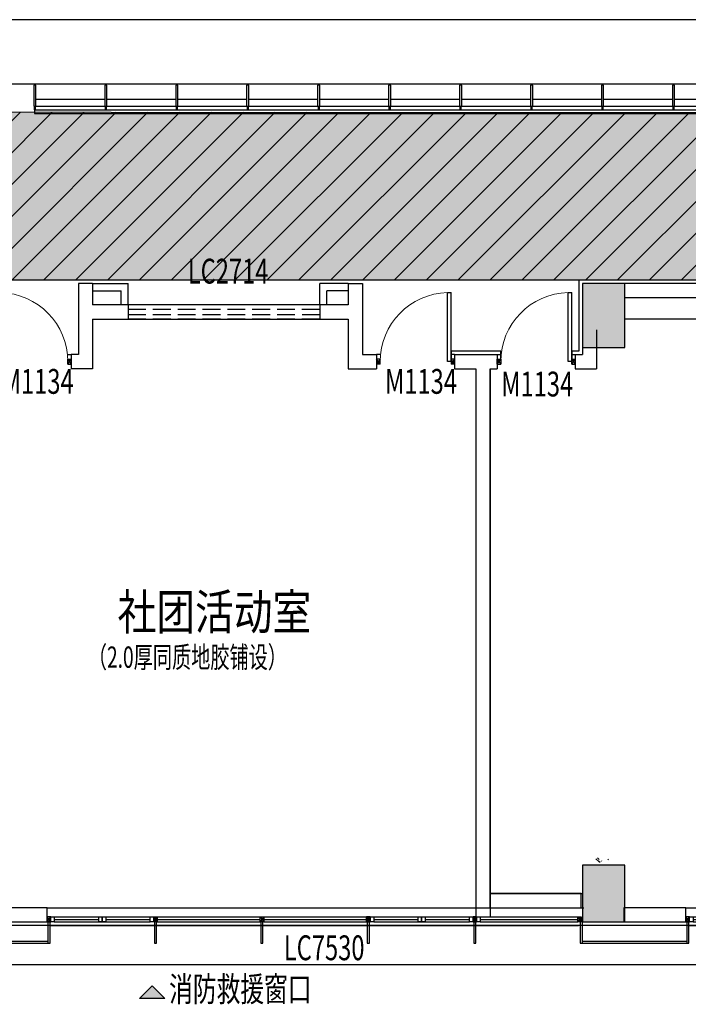
# Model space of a CAD drawing. Units: millimetres. Extents: x -1215279 to -729816, y -2174548 to -1809103.
# Drawn here: x -1139808 to -1130387, y -2128979 to -2115096 of the extents above; entities that cross this region are included whole.
import ezdxf

# ---------------------------------------------------------------- set-up
doc = ezdxf.new("R2010")
doc.units = ezdxf.units.MM
doc.header["$LTSCALE"] = 1000
doc.linetypes.add('DASH', pattern=[0.35, 0.25, -0.1])
doc.linetypes.add('HIDDEN', pattern=[9.525, 6.35, -3.175])
for name, color, linetype in [('A-CUR-FRAME', 114, 'Continuous'), ('A-CUR-METAL', 191, 'Continuous'), ('A-ELSM1$0$A-N-DIM-SYMB', 3, 'Continuous'), ('A-FAC', 152, 'Continuous'), ('A-OTHER', 136, 'Continuous'), ('A-RAIL', 225, 'Continuous'), ('A-WALL', 7, 'Continuous'), ('A-WIN-NUM', 8, 'Continuous'), ('A-WINDOW', 4, 'Continuous'), ('AUDIT_D_190325000651-4', 136, 'Continuous'), ('AUDIT_D_190325000651-5', 225, 'Continuous'), ('C-0-XREF', 7, 'Continuous'), ('DIM_SYMB', 3, 'Continuous'), ('GM-家具', 132, 'Continuous'), ('GM-文字', 142, 'Continuous'), ('TEXT', 142, 'Continuous'), ('XA-M5-COLU-F01-A$0$$0$A-H-CONC', 177, 'Continuous'), ('XA-M5-COLU-F01-A$0$S-COLU-LINE1', 6, 'Continuous'), ('XA-PL-01-F01$0$A-WINDOW', 143, 'Continuous'), ('XA-PL-01-F01$0$A_WINDOW', 143, 'Continuous'), ('XS-M5-4#-COLU-1F$0$S-COLU-HATCH', 30, 'Continuous'), ('XS-M5-4#-COLU-1F$0$S-COLU-LINE1', 6, 'Continuous'), ('顶面', 8, 'Continuous')]:
    doc.layers.add(name, color=color, linetype=linetype)
doc.layers.add('核对幕墙修改', color=6, linetype='Continuous', plot=False)
doc.styles.add('AUDIT_D_190426162631-6', font='$ GAD E', dxfattribs={"width": 0.7, "bigfont": '$ GAD C'})
doc.styles.add('gad  A', font='楷体_GB2312_0.ttf', dxfattribs={"width": 0.7})
doc.styles.add('仿宋', font='simfang_0.ttf', dxfattribs={"width": 0.8})

# ---------------------------------------------------------------- blocks, each defined once
blk = doc.blocks.new('XS-M5-4#-COLU-1F')
at = {"layer": 'XS-M5-4#-COLU-1F$0$S-COLU-HATCH'}
h = blk.add_hatch(color=0, dxfattribs=at)
h.dxf.hatch_style = 1
h.paths.add_polyline_path([(94500, 115800), (95100, 115800), (95100, 116700), (94500, 116700)])
h = blk.add_hatch(color=0, dxfattribs=at)
h.dxf.hatch_style = 1
h.paths.add_polyline_path([(94500, 107700), (95100, 107700), (95100, 108500), (94500, 108500)])
at = {"layer": 'XS-M5-4#-COLU-1F$0$S-COLU-LINE1', "linetype": 'ByBlock'}
for points in [[(94500, 115800), (95100, 115800), (95100, 116700), (94500, 116700)], [(94500, 107700), (95100, 107700), (95100, 108500), (94500, 108500)]]:
    blk.add_lwpolyline(points, close=True, dxfattribs=at)
blk = doc.blocks.new('XA-PL-01-F01$0$$U_WINLIB2D$00000057')
at = {"color": 0}
for points in [[(-0.5, 0.5), (0.5, 0.5)], [(-0.5, 0.167), (0.5, 0.167)], [(-0.5, 0.167), (0.5, -0.167)], [(-0.5, -0.167), (0.5, 0.167)], [(-0.5, -0.167), (-0.5, 0.167)], [(0.5, 0.167), (0.5, -0.167)], [(-0.5, -0.167), (0.5, -0.167)]]:
    blk.add_lwpolyline(points, dxfattribs=at)
blk = doc.blocks.new('XA-PL-01-F01$0$$DorLib2D$00000001')
for p, q in [((0.45, 0.975), (0.5, 0.975)), ((0.45, 0), (0.45, 0.975)), ((0.5, 0), (0.5, 0.975)), ((0.5, 0), (0.45, 0))]:
    blk.add_line(p, q)
at = {"lineweight": 13}
blk.add_arc((0.475, 0), 0.975, 91.4693, 180, dxfattribs=at)
blk = doc.blocks.new('ganjian300-n')
at = {"layer": 'A-CUR-FRAME'}
blk.add_lwpolyline([(-15, 0), (15, 0), (15, -300), (-15, -300)], close=True, dxfattribs=at)
at = {"layer": 'A-RAIL'}
blk.add_lwpolyline([(-5, 0), (5, 0), (5, 50), (-5, 50)], close=True, dxfattribs=at)
for points in [[(15, 0), (985, 0)], [(15, -100), (985, -100)]]:
    blk.add_lwpolyline(points, dxfattribs=at)
blk = doc.blocks.new('ganjian300')
at = {"color": 0, "linetype": 'ByBlock', "lineweight": -2}
blk.add_lwpolyline([(-15, -300), (15, -300), (15, 0), (-15, 0)], close=True, dxfattribs=at)
blk = doc.blocks.new('win-kqs1500')
at = {"layer": 'A-WINDOW'}
for p, q in [((25, 0), (-25, 70)), ((-25, 0), (25, 70)), ((75, 70), (1425, 70)), ((75, 35), (700, 35)), ((75, 0), (1425, 0)), ((800, 35), (1425, 35))]:
    blk.add_line(p, q, dxfattribs=at)
for points in [[(-25, 0), (25, 0), (25, 70), (-25, 70)], [(75, 0), (25, 0), (25, 70), (75, 70)], [(750, 0), (700, 0), (700, 70), (750, 70)], [(800, 0), (750, 0), (750, 70), (800, 70)], [(1475, 0), (1425, 0), (1425, 70), (1475, 70)], [(1525, 0), (1475, 0), (1475, 70), (1525, 70)]]:
    blk.add_lwpolyline(points, close=True, dxfattribs=at)
blk.add_lwpolyline([(1475, 70), (1525, 0), (1525, 70), (1475, 0)], dxfattribs=at)
blk = doc.blocks.new('win-gds1500')
at = {"layer": 'A-WINDOW'}
for p, q in [((25, 70), (1475, 70)), ((25, 35), (1475, 35)), ((25, 0), (1475, 0))]:
    blk.add_line(p, q, dxfattribs=at)
for points in [[(25, 0), (-25, 0), (-25, 70), (25, 70)], [(1525, 0), (1475, 0), (1475, 70), (1525, 70)]]:
    blk.add_lwpolyline(points, close=True, dxfattribs=at)
for points in [[(-25, 70), (25, 0), (25, 70), (-25, 0)], [(1475, 70), (1525, 0), (1525, 70), (1475, 0)]]:
    blk.add_lwpolyline(points, dxfattribs=at)
blk = doc.blocks.new('jiaoshidanyuan')
at = {"layer": 'A-CUR-METAL'}
for points in [[(-285, -570), (1185, -570)], [(-285, -600), (1185, -600)]]:
    blk.add_lwpolyline(points, dxfattribs=at)
at = {"layer": 'A-OTHER'}
for points in [[(1175, -100), (8736, -100)], [(1215, -350), (8660, -350)], [(-300, -900), (8700, -900)]]:
    blk.add_lwpolyline(points, dxfattribs=at)
at = {"layer": 'A-WALL'}
blk.add_lwpolyline([(300, -300), (1175, -300), (1175, -100), (300, -100)], close=True, dxfattribs=at)
at = {"layer": 'A-WINDOW'}
for p, q in [((7225, -300), (7175, -230)), ((7175, -300), (7225, -230)), ((7275, -230), (8600, -230)), ((7275, -265), (7900, -265)), ((8000, -265), (8600, -265)), ((7275, -300), (8600, -300))]:
    blk.add_line(p, q, dxfattribs=at)
for points in [[(7175, -300), (7225, -300), (7225, -230), (7175, -230)], [(7275, -300), (7225, -300), (7225, -230), (7275, -230)], [(7950, -300), (7900, -300), (7900, -230), (7950, -230)], [(8000, -300), (7950, -300), (7950, -230), (8000, -230)], [(8650, -300), (8600, -300), (8600, -230), (8650, -230)], [(8700, -300), (8650, -300), (8650, -230), (8700, -230)]]:
    blk.add_lwpolyline(points, close=True, dxfattribs=at)
blk.add_lwpolyline([(8650, -230), (8700, -300), (8700, -230), (8650, -300)], dxfattribs=at)
at = {"layer": 'A-CUR-FRAME'}
for p in [(-300, -300), (1200, -300), (2700, -300), (4200, -300), (5700, -300), (7200, -300)]:
    blk.add_blockref('ganjian300', p, dxfattribs=at)
at = {"layer": 'A-WINDOW'}
for name, p in [('win-kqs1500', (1200, -300)), ('win-gds1500', (2700, -300)), ('win-gds1500', (4200, -300)), ('win-gds1500', (5700, -300))]:
    blk.add_blockref(name, p, dxfattribs=at)
blk = doc.blocks.new('A-ELSM1$0$A$C1C3A42AC')
at = {"layer": 'A-ELSM1$0$A-N-DIM-SYMB'}
h = blk.add_hatch(color=250, dxfattribs=at)
h.dxf.hatch_style = 1
h.paths.add_polyline_path([(0, 0), (600, 0), (300, 300)])
blk.add_lwpolyline([(0, 0), (600, 0), (300, 300)], close=True, dxfattribs=at)

msp = doc.modelspace()

# ---------------------------------------------------------------- hatches: boundary and pattern name
at = {"layer": 'XA-M5-COLU-F01-A$0$$0$A-H-CONC'}
h = msp.add_hatch(color=256, dxfattribs=at)
h.dxf.hatch_style = 1
h.paths.add_polyline_path([(-1131879.9, -2119717), (-1131279.9, -2119717), (-1131279.9, -2118817), (-1131879.9, -2118817)])
h = msp.add_hatch(color=256, dxfattribs=at)
h.dxf.hatch_style = 1
h.paths.add_polyline_path([(-1131879.9, -2127817), (-1131279.9, -2127817), (-1131279.9, -2127017), (-1131879.9, -2127017)])
at = {"layer": '顶面'}
h = msp.add_hatch(dxfattribs=at)
h.set_pattern_fill('ANSI31', color=256, scale=100)
edge = h.paths.add_edge_path()
edge.add_line((-1101629.9, -2127717), (-1104429.9, -2127717))
edge.add_line((-1104429.9, -2127717), (-1104230, -2118767))
edge.add_line((-1104230, -2118767), (-1152129.9, -2118767))
edge.add_line((-1152129.9, -2118767), (-1152129.9, -2124867))
edge.add_line((-1152129.9, -2124867), (-1154629.5, -2124929.2))
edge.add_line((-1154629.5, -2124929.2), (-1154735.9, -2125026.1))
edge.add_line((-1154735.9, -2125026.1), (-1154844.9, -2125217))
edge.add_line((-1154844.9, -2125217), (-1154831.5, -2127905.8))
edge.add_line((-1154831.5, -2127905.8), (-1162746.1, -2127905.8))
edge.add_line((-1162746.1, -2127905.8), (-1165729.9, -2127905.8))
edge.add_line((-1165729.9, -2127905.8), (-1165729.9, -2127467))
edge.add_line((-1165729.9, -2127467), (-1162949.2, -2127416.7))
edge.add_line((-1162949.2, -2127416.7), (-1162227.3, -2127296.9))
edge.add_line((-1162227.3, -2127296.9), (-1169016.4, -2127117))
edge.add_line((-1169016.4, -2127117), (-1169179.9, -2127017))
edge.add_line((-1169179.9, -2127017), (-1169179.9, -2126014))
edge.add_line((-1169179.9, -2126014), (-1169179.9, -2123297.9))
edge.add_line((-1169179.9, -2123297.9), (-1166658.9, -2119617))
edge.add_line((-1166658.9, -2119617), (-1153929, -2119617))
edge.add_line((-1153929, -2119617), (-1154029.9, -2118767))
edge.add_line((-1154029.9, -2118767), (-1154729.9, -2118767))
edge.add_line((-1154729.9, -2118767), (-1154729.9, -2119167))
edge.add_line((-1154729.9, -2119167), (-1156679.9, -2119117))
edge.add_line((-1156679.9, -2119117), (-1162229.9, -2119167))
edge.add_line((-1162229.9, -2119167), (-1162229.9, -2116667))
edge.add_line((-1162229.9, -2116667), (-1156633.5, -2116667))
edge.add_line((-1156633.5, -2116667), (-1156633.5, -2116392.2))
edge.add_line((-1156633.5, -2116392.2), (-1102294.9, -2116417))
edge.add_line((-1102294.9, -2116417), (-1102329.9, -2118267))
edge.add_line((-1102329.9, -2118267), (-1101829.9, -2118267))
edge.add_line((-1101829.9, -2118267), (-1101829.9, -2119667))
edge.add_line((-1101829.9, -2119667), (-1101429.9, -2119667))
edge.add_line((-1101429.9, -2119667), (-1101479.9, -2127417))
h = msp.add_hatch(dxfattribs=at)
h.set_pattern_fill('ANGLE', color=256)
h.set_pattern_definition([(0, (0, 0), (0, 6.985), [5.08, -1.905]), (90, (0, 0), (-6.985, 4e-16), [5.08, -1.905])])
edge = h.paths.add_edge_path()
edge.add_line((-1101429.9, -2120317), (-1104230, -2120317))
edge.add_line((-1104230, -2120317), (-1104230, -2118767))
edge.add_line((-1104230, -2118767), (-1152129.9, -2118767))
edge.add_line((-1152129.9, -2118767), (-1152129.9, -2124867))
edge.add_line((-1152129.9, -2124867), (-1154629.5, -2124929.2))
edge.add_line((-1154629.5, -2124929.2), (-1154735.9, -2125026.1))
edge.add_line((-1154735.9, -2125026.1), (-1154844.9, -2125217))
edge.add_line((-1154844.9, -2125217), (-1154831.5, -2127905.8))
edge.add_line((-1154831.5, -2127905.8), (-1162746.1, -2127905.8))
edge.add_line((-1162746.1, -2127905.8), (-1165729.9, -2127905.8))
edge.add_line((-1165729.9, -2127905.8), (-1165729.9, -2127467))
edge.add_line((-1165729.9, -2127467), (-1162949.2, -2127416.7))
edge.add_line((-1162949.2, -2127416.7), (-1162227.3, -2127296.9))
edge.add_line((-1162227.3, -2127296.9), (-1161905.4, -2127034.4))
edge.add_line((-1161905.4, -2127034.4), (-1161550.1, -2126726))
edge.add_line((-1161550.1, -2126726), (-1161255.3, -2126014))
edge.add_line((-1161255.3, -2126014), (-1161229.9, -2125528.8))
edge.add_line((-1161229.9, -2125528.8), (-1161229.9, -2119617))
edge.add_line((-1161229.9, -2119617), (-1153929, -2119617))
edge.add_line((-1153929, -2119617), (-1154029.9, -2118767))
edge.add_line((-1154029.9, -2118767), (-1154729.9, -2118767))
edge.add_line((-1154729.9, -2118767), (-1154729.9, -2119167))
edge.add_line((-1154729.9, -2119167), (-1156679.9, -2119117))
edge.add_line((-1156679.9, -2119117), (-1162229.9, -2119167))
edge.add_line((-1162229.9, -2119167), (-1162229.9, -2116667))
edge.add_line((-1162229.9, -2116667), (-1156633.5, -2116667))
edge.add_line((-1156633.5, -2116667), (-1156633.5, -2116392.2))
edge.add_line((-1156633.5, -2116392.2), (-1102294.9, -2116417))
edge.add_line((-1102294.9, -2116417), (-1102329.9, -2118267))
edge.add_line((-1102329.9, -2118267), (-1101829.9, -2118267))
edge.add_line((-1101829.9, -2118267), (-1101829.9, -2119667))
edge.add_line((-1101829.9, -2119667), (-1101429.9, -2119667))
edge.add_line((-1101429.9, -2119667), (-1101429.9, -2120317))

# ---------------------------------------------------------------- linework, layer by layer
at = {"layer": 'A-CUR-METAL'}
for points in [[(-1140879.8, -2128087), (-1139409.8, -2128087)], [(-1140879.8, -2128117), (-1139409.8, -2128117)]]:
    msp.add_lwpolyline(points, dxfattribs=at)
at = {"layer": 'A-FAC'}
for points in [[(-1124029.9, -2119883.7), (-1124029.9, -2119767), (-1124129.9, -2119767), (-1124129.9, -2118767), (-1125749.9, -2118767), (-1125749.9, -2119067), (-1129309.9, -2119067), (-1129309.9, -2118767), (-1131930, -2118767), (-1131930, -2119767), (-1132030, -2119767), (-1132030.2, -2119887.1)], [(-1133030.2, -2119883.6), (-1133030.2, -2119767), (-1133729.9, -2119767), (-1133729.9, -2119887.1)], [(-1103229.9, -2126007), (-1103229.9, -2126187), (-1104229.9, -2126187), (-1104229.9, -2127867), (-1154729.9, -2127867), (-1154729.9, -2126967), (-1154329.9, -2126967), (-1154329.9, -2124867), (-1153679.9, -2124867), (-1153679.9, -2124917)]]:
    msp.add_lwpolyline(points, dxfattribs=at)
at = {"layer": 'A-WALL'}
for p, q in [((-1138980.2, -2118817), (-1138980.2, -2119817)), ((-1138780.2, -2118817), (-1138980.2, -2118817)), ((-1138780.2, -2118817), (-1138780.2, -2119117)), ((-1138780.2, -2118817), (-1138280, -2118817)), ((-1138280, -2119117), (-1138280, -2118817)), ((-1135179.9, -2118817), (-1135580.2, -2118817)), ((-1135580.2, -2119117), (-1135580.2, -2118817)), ((-1135179.9, -2118817), (-1135179.9, -2119117)), ((-1135179.9, -2118817), (-1134979.9, -2118817)), ((-1134979.9, -2118817), (-1134979.9, -2119817)), ((-1129779.9, -2118817), (-1131296.3, -2118817)), ((-1138780.2, -2118917), (-1138380, -2118917)), ((-1138380, -2119117), (-1138380, -2118917)), ((-1135179.9, -2118917), (-1135480.2, -2118917)), ((-1135480.2, -2119117), (-1135480.2, -2118917)), ((-1138780, -2119117), (-1138780.2, -2119117)), ((-1135179.9, -2119117), (-1138780, -2119117)), ((-1138280, -2119117), (-1138280, -2119317)), ((-1135580.2, -2119117), (-1135580.2, -2119317)), ((-1129979.9, -2119017), (-1131279.9, -2119017)), ((-1138780.2, -2119317), (-1135179.9, -2119317)), ((-1138780.2, -2119317), (-1138780.2, -2120017)), ((-1135179.9, -2119317), (-1135179.9, -2120017)), ((-1131879.9, -2119267), (-1131879.9, -2119817)), ((-1131680.2, -2119467), (-1131680.2, -2120017)), ((-1138980.2, -2119817), (-1139080.2, -2119817)), ((-1139080.2, -2119817), (-1139080.2, -2120017)), ((-1134979.9, -2119817), (-1134779.9, -2119817)), ((-1134779.9, -2119817), (-1134779.9, -2120017)), ((-1133679.9, -2119817), (-1133080.2, -2119817)), ((-1133679.9, -2119817), (-1133679.9, -2120017)), ((-1133080.2, -2119817), (-1133080.2, -2120017)), ((-1133080.2, -2119817), (-1133080.2, -2120017)), ((-1131980.2, -2119817), (-1131980.2, -2120017)), ((-1131980.2, -2119817), (-1131879.9, -2119817)), ((-1138780.2, -2120017), (-1139080.2, -2120017)), ((-1135179.9, -2120017), (-1134779.9, -2120017)), ((-1133679.9, -2120017), (-1133380.2, -2120017)), ((-1133380.2, -2120017), (-1133380.2, -2127747)), ((-1133180.2, -2120017), (-1133180.2, -2127747)), ((-1131980.2, -2120017), (-1131680.2, -2120017))]:
    msp.add_line(p, q, dxfattribs=at)
msp.add_lwpolyline([(-1133180.2, -2127617), (-1133180.2, -2120017), (-1133080.2, -2120017)], dxfattribs=at)
for points in [[(-1133180.2, -2127617), (-1131894.9, -2127617), (-1131894.9, -2127417), (-1133180.2, -2127417)], [(-1140294.8, -2127817), (-1139419.8, -2127817), (-1139419.8, -2127617), (-1140294.8, -2127617)]]:
    msp.add_lwpolyline(points, close=True, dxfattribs=at)
at = {"layer": 'A-WINDOW', "linetype": 'DASH'}
for p, q in [((-1135580.2, -2119117), (-1138280, -2119117)), ((-1135580.2, -2119183.7), (-1138280, -2119183.7)), ((-1138280, -2119250.3), (-1135580.2, -2119250.3)), ((-1135580.2, -2119317), (-1138280, -2119317))]:
    msp.add_line(p, q, dxfattribs=at)
at = {"layer": 'A-WINDOW'}
for p, q in [((-1133369.8, -2127817), (-1133419.8, -2127747)), ((-1133419.8, -2127817), (-1133369.8, -2127747)), ((-1133319.8, -2127747), (-1131944.8, -2127747)), ((-1133319.8, -2127782), (-1131944.8, -2127782)), ((-1133319.8, -2127817), (-1131944.8, -2127817))]:
    msp.add_line(p, q, dxfattribs=at)
for points in [[(-1133419.8, -2127817), (-1133369.8, -2127817), (-1133369.8, -2127747), (-1133419.8, -2127747)], [(-1133319.8, -2127817), (-1133369.8, -2127817), (-1133369.8, -2127747), (-1133319.8, -2127747)], [(-1131894.8, -2127817), (-1131944.8, -2127817), (-1131944.8, -2127747), (-1131894.8, -2127747)]]:
    msp.add_lwpolyline(points, close=True, dxfattribs=at)
msp.add_lwpolyline([(-1131944.8, -2127747), (-1131894.8, -2127817), (-1131894.8, -2127747), (-1131944.8, -2127817)], dxfattribs=at)
at = {"layer": 'AUDIT_D_190325000651-4', "linetype": 'ByBlock'}
msp.add_line((-1101210.1, -2116002.8), (-1154025.1, -2116002.8), dxfattribs=at)
at = {"layer": 'AUDIT_D_190325000651-4'}
for points in [[(-1139419.8, -2127617), (-1131858.9, -2127617)], [(-1139379.8, -2127867), (-1131934.8, -2127867)], [(-1140894.8, -2128417), (-1131894.8, -2128417)]]:
    msp.add_lwpolyline(points, dxfattribs=at)
at = {"layer": 'AUDIT_D_190325000651-5'}
for points in [[(-1139599.9, -2116367), (-1122589.9, -2116367)], [(-1139599.9, -2116367), (-1139599.9, -2116417)], [(-1139599.9, -2116417), (-1122589.9, -2116417)]]:
    msp.add_lwpolyline(points, dxfattribs=at)
at = {"layer": 'GM-家具', "color": 8}
for p, q in [((-1131649.5, -2126963), (-1131691.7, -2126927.7)), ((-1131668, -2126914.9), (-1131641.1, -2126937.4)), ((-1131630.3, -2126979), (-1131649.5, -2126963)), ((-1131611.1, -2126956), (-1131603.4, -2126962.4)), ((-1131514, -2126933.5), (-1131520.1, -2126940.8))]:
    msp.add_line(p, q, dxfattribs=at)
at = {"layer": 'GM-家具', "linetype": 'HIDDEN'}
msp.add_line((-1133180.2, -2127417), (-1131879.9, -2127417), dxfattribs=at)
at = {"layer": 'XA-M5-COLU-F01-A$0$S-COLU-LINE1', "linetype": 'ByBlock'}
for points in [[(-1131879.9, -2119717), (-1131279.9, -2119717), (-1131279.9, -2118817), (-1131879.9, -2118817)], [(-1131879.9, -2127817), (-1131279.9, -2127817), (-1131279.9, -2127017), (-1131879.9, -2127017)]]:
    msp.add_lwpolyline(points, close=True, dxfattribs=at)
at = {"layer": '核对幕墙修改', "color": 8}
msp.add_line((-1129979.9, -2119317), (-1131279.9, -2119317), dxfattribs=at)
at = {"layer": '顶面'}
msp.add_line((-1099683.5, -2115095.5), (-1173708.9, -2115095.5), dxfattribs=at)
for points in [[(-1156633.5, -2116392.2), (-1102294.9, -2116417)], [(-1104230, -2118767), (-1152129.9, -2118767), (-1152129.9, -2124867), (-1154629.5, -2124929.2), (-1154735.9, -2125026.1), (-1154844.9, -2125217), (-1154831.5, -2127905.8), (-1162746.1, -2127905.8)]]:
    msp.add_lwpolyline(points, dxfattribs=at)

# ---------------------------------------------------------------- block references
at = {"layer": 'A-CUR-FRAME', "xscale": -1, "rotation": 180}
for p in [(-1139595, -2116317), (-1138595, -2116317), (-1137595, -2116317), (-1136595, -2116317), (-1135595, -2116317), (-1134595, -2116317), (-1133595, -2116317), (-1132595, -2116317), (-1131595, -2116317), (-1130595, -2116317)]:
    msp.add_blockref('ganjian300-n', p, dxfattribs=at)
at = {"layer": 'A-CUR-FRAME'}
for p in [(-1139394.9, -2127817), (-1137894.9, -2127817), (-1136394.9, -2127817), (-1134894.9, -2127817), (-1133394.9, -2127817)]:
    msp.add_blockref('ganjian300', p, dxfattribs=at)
at = {"layer": 'A-ELSM1$0$A-N-DIM-SYMB', "xscale": -0.6, "yscale": 0.6, "zscale": 0.6}
msp.add_blockref('A-ELSM1$0$A$C1C3A42AC', (-1137761, -2128896.3), dxfattribs=at)
at = {"layer": 'A-WINDOW'}
for name, p in [('jiaoshidanyuan', (-1131594.9, -2127517)), ('win-kqs1500', (-1139394.8, -2127817)), ('win-gds1500', (-1137894.8, -2127817)), ('win-gds1500', (-1136394.8, -2127817)), ('win-kqs1500', (-1134894.8, -2127817))]:
    msp.add_blockref(name, p, dxfattribs=at)
at = {"layer": 'C-0-XREF'}
msp.add_blockref('XS-M5-4#-COLU-1F', (-1226379.9, -2235517), dxfattribs=at)
at = {"layer": 'XA-PL-01-F01$0$A-WINDOW', "yscale": -1000, "zscale": 200, "rotation": 180}
for p, xscale in [((-1139630.2, -2119917), 1000), ((-1134229.9, -2119917), -1000), ((-1132530.2, -2119917), -1000)]:
    msp.add_blockref('XA-PL-01-F01$0$$DorLib2D$00000001', p, dxfattribs=dict(at, xscale=xscale))
at = {"layer": 'XA-PL-01-F01$0$A_WINDOW', "yscale": -200, "zscale": 200, "rotation": 180}
for p, xscale in [((-1139105.2, -2119917), -50), ((-1134754.9, -2119917), 50), ((-1133704.9, -2119917), 50), ((-1133055.2, -2119917), -50), ((-1132005.2, -2119917), -50)]:
    msp.add_blockref('XA-PL-01-F01$0$$U_WINLIB2D$00000057', p, dxfattribs=dict(at, xscale=xscale))

# ---------------------------------------------------------------- texts
at = {"layer": 'A-WIN-NUM', "style": 'gad  A', "width": 0.7}
for s, p in [('LC2714', (-1137439.4, -2118816.1)), ('M1134', (-1140060.8, -2120370.4)), ('M1134', (-1134660.6, -2120370.4)), ('M1134', (-1133022.5, -2120408.1)), ('LC7530', (-1136086.5, -2128356.7))]:
    msp.add_text(s, height=350, dxfattribs=at).set_placement(p)
at = {"layer": 'DIM_SYMB', "color": 7, "style": 'AUDIT_D_190426162631-6', "width": 0.7}
msp.add_text('消防救援窗口', height=350, dxfattribs=at).set_placement((-1137701.9, -2128939))
at = {"layer": 'GM-文字', "style": '仿宋', "width": 0.8}
msp.add_text('社团活动室', height=500, dxfattribs=at).set_placement((-1138428.7, -2123696.3, 0))
at = {"layer": 'TEXT', "color": 142, "style": '仿宋', "width": 0.66}
msp.add_text('（2.0厚同质地胶铺设）', height=300, dxfattribs=at).set_placement((-1138847.4, -2124233.5))

doc.saveas('drawing.dxf')
